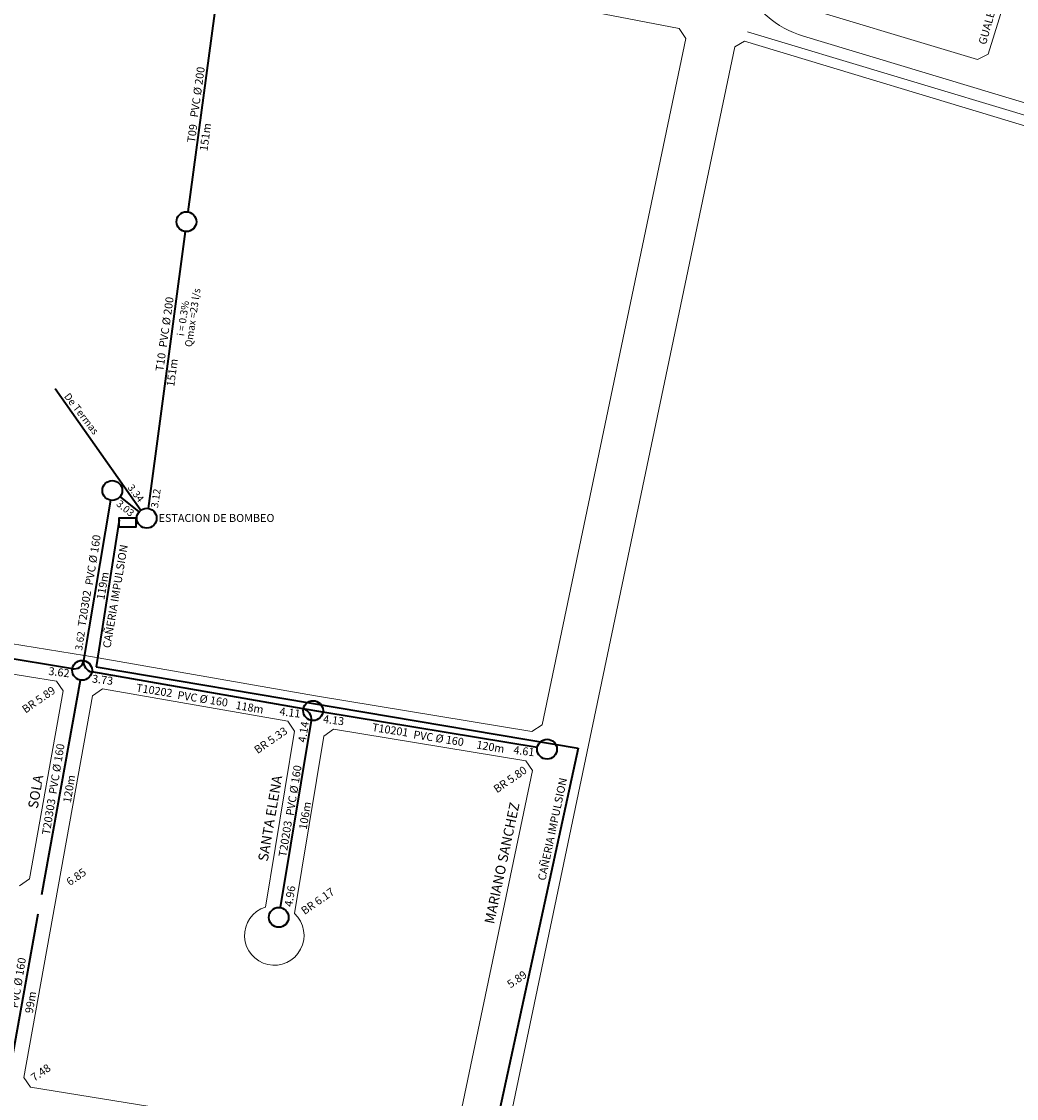
# Model space of a CAD drawing. Units: metres. Extents: x 6361089 to 6364488, y 6344126 to 6348503.
# Drawn here: x 6361832 to 6362334, y 6345762 to 6346305 of the extents above; entities that cross this region are included whole.
import ezdxf

# ---------------------------------------------------------------- set-up
doc = ezdxf.new("R2010")
doc.units = ezdxf.units.M
for name, color, linetype, lineweight in [('2012 Cañeria', 2, 'Continuous', 40), ('2012 Tramos', 2, 'Continuous', 40), ('BORDE CALLE', 1, 'Continuous', 20), ('BR Cota', 7, 'Continuous', 20), ('Ejecutado BR', 6, 'Continuous', 40), ('Ejecutado Cañeria', 3, 'Continuous', 40), ('Ejecutado Cota Caño', 7, 'Continuous', 20), ('Ejecutado Diametro Caño', 7, 'Continuous', 20), ('Ejecutado impulsion', 6, 'Continuous', 40), ('Ejecutado Longitud Caño', 7, 'Continuous', 20), ('Ejecutado Tramos', 1, 'Continuous', 20), ('Manzanas', 7, 'Continuous', 13), ('Nombre Calles', 7, 'Continuous', 20)]:
    doc.layers.add(name, color=color, linetype=linetype, lineweight=lineweight)
doc.layers.add('Cota TN', color=7, linetype='Continuous')
doc.styles.get("Standard").update_dxf_attribs({"font": 'arial.ttf'})

msp = doc.modelspace()

# ---------------------------------------------------------------- linework, layer by layer
at = {"layer": '2012 Cañeria'}
for p, q in [((6361842.05, 6345864.8), (6361861.54, 6345972.88)), ((6361824.59, 6345767.86), (6361840.27, 6345854.96))]:
    msp.add_line(p, q, dxfattribs=at)
at = {"layer": 'BORDE CALLE'}
for p, q in [((6362197.95, 6346299.7), (6363696.41, 6345847.78)), ((6362226.19, 6346297.45), (6363700.12, 6345852.92))]:
    msp.add_line(p, q, dxfattribs=at)
msp.add_arc((6362240.63, 6346345.32), 50, 156.889, 253.2172, dxfattribs=at)
at = {"layer": 'Ejecutado BR'}
msp.add_line((6361983.86, 6345956.65, 5.35), (6361974, 6345958.32, 5.35), dxfattribs=at)
msp.add_lwpolyline([(6361880.92, 6346050.06), (6361889.63, 6346050.06), (6361889.63, 6346054.51), (6361880.92, 6346054.51)], close=True, dxfattribs=at)
for centre in [(6361915.05, 6346203.92), (6361877.66, 6346068.43), (6361895.01, 6346054.45), (6361862.43, 6345977.8), (6361978.93, 6345957.46, 5.33), (6362096.91, 6345938.01), (6361961.59, 6345853.25, 6.17)]:
    msp.add_circle(centre, 5, dxfattribs=at)
for centre, radius, start, end in [((6361858.43, 6345983.39, 5.9), 4.88, 258.9872, 352.2683), ((6361868.29, 6345981.95, 5.87), 5.09, 171.144, 259.4104), ((6361972.51, 6345952.91, 5.37), 5.61, 356.0793, 74.5699)]:
    msp.add_arc(centre, radius, start, end, dxfattribs=at)
at = {"layer": 'Ejecutado Cañeria'}
for p, q in [((6361934.43, 6346348.43), (6361915.72, 6346208.88)), ((6361914.39, 6346198.96), (6361895.67, 6346059.41)), ((6361848.86, 6346119.91), (6361892.13, 6346058.54)), ((6361857.5, 6345978.6, 5.9), (6361752.27, 6345995.65, 6.12)), ((6361974, 6345958.32, 5.35), (6361867.36, 6345976.94, 5.87)), ((6362091.98, 6345938.83, 5.78), (6361983.86, 6345956.65, 5.35)), ((6361962.41, 6345858.18, 6.13), (6361978.11, 6345952.53, 5.37))]:
    msp.add_line(p, q, dxfattribs=at)
for points in [[(6361881.56, 6346065.29), (6361891.12, 6346057.59)], [(6361863.26, 6345982.73), (6361876.84, 6346063.5)]]:
    msp.add_lwpolyline(points, dxfattribs=at)
at = {"layer": 'Ejecutado impulsion'}
for p, q in [((6361881.11, 6346053.55), (6361869.48, 6345979.52)), ((6361869.48, 6345979.52), (6362112.59, 6345938.52)), ((6362112.59, 6345938.52), (6361941.49, 6345149.74))]:
    msp.add_line(p, q, dxfattribs=at)
at = {"layer": 'Manzanas'}
for p, q in [((6361692.17, 6346392.4), (6362163.62, 6346301.27)), ((6362319.31, 6346288.41), (6362336.5, 6346343.12)), ((6362206.81, 6346317.92), (6362313.98, 6346285.59)), ((6362163.62, 6346301.27), (6362166.92, 6346296.3)), ((6362166.92, 6346296.3), (6362094.39, 6345950.33)), ((6362196.5, 6346294.91), (6362191.56, 6346291.98)), ((6362196.5, 6346294.91), (6363694.79, 6345843.04)), ((6362191.56, 6346291.98), (6361922.31, 6345007.78)), ((6362319.31, 6346288.41), (6362313.98, 6346285.59)), ((6361863.63, 6345985.21), (6361748.53, 6346003.85)), ((6361849.5, 6345972.3), (6361757.68, 6345987.18)), ((6361980.22, 6345964.85), (6361863.72, 6345985.19)), ((6361849.5, 6345972.3), (6361852.94, 6345967.44)), ((6361867.73, 6345964.95), (6361872.67, 6345968.4)), ((6361966.12, 6345952.08), (6361872.67, 6345968.4)), ((6361833.02, 6345772.53), (6361867.73, 6345964.95)), ((6361835.85, 6345872.68), (6361852.94, 6345967.44)), ((6362089.32, 6345946.87), (6361980.15, 6345964.86)), ((6361969.61, 6345947.16), (6361966.12, 6345952.08)), ((6361954.85, 6345858.44), (6361969.61, 6345947.16)), ((6361984.4, 6345944.65), (6361989.29, 6345948.15)), ((6362086.24, 6345932.17), (6361989.29, 6345948.15)), ((6362094.39, 6345950.33), (6362089.32, 6345946.87)), ((6361969.51, 6345855.17), (6361984.4, 6345944.65)), ((6362089.56, 6345927.32), (6362086.24, 6345932.17)), ((6362089.56, 6345927.32), (6362049.78, 6345737.58)), ((6361830.9, 6345869.2), (6361835.85, 6345872.68)), ((6361836.46, 6345767.67), (6361833.02, 6345772.53)), ((6362044.71, 6345734.1), (6361836.46, 6345767.67))]:
    msp.add_line(p, q, dxfattribs=at)
msp.add_arc((6361959.35, 6345844.13, 6.17), 15, 107.4696, 47.3706, dxfattribs=at)

# ---------------------------------------------------------------- texts
at = {"layer": '2012 Tramos'}
for s, p in [('PVC %%c 160', (6361849.48, 6345915.12)), ('120m', (6361856.72, 6345910.73)), ('T20303', (6361846.09, 6345894.59)), ('PVC %%c 160', (6361830.03, 6345807.3)), ('99m', (6361837.53, 6345804.63))]:
    msp.add_text(s, height=4, rotation=80.7269, dxfattribs=at).set_placement(p)
at = {"layer": 'BR Cota'}
for s, p in [('BR 5.89', (6361833.91, 6345955.94)), ('BR 5.33', (6361950.96, 6345935.49)), ('BR 5.80', (6362071.69, 6345915.74)), ('BR 6.17', (6361974.62, 6345854.41))]:
    msp.add_text(s, height=4, rotation=34.833, dxfattribs=at).set_placement(p)
at = {"layer": 'Cota TN', "color": 7}
for s, p in [('6.85', (6361856.24, 6345868.98)), ('5.89', (6362078.51, 6345817.38)), ('7.48', (6361838.34, 6345770.34))]:
    msp.add_text(s, height=4, rotation=34.833, dxfattribs=at).set_placement(p)
at = {"layer": 'Ejecutado Cota Caño'}
for s, height, rotation, p in [('Qmax =23 l/s', 3.6491, 81.5849, (6361917.78, 6346140.55)), ('i = 0.3%%%', 3.649, 81.5849, (6361913.82, 6346146.09)), ('De Termas', 3.649, 307.6059, (6361853.14, 6346115.8)), ('3.34', 3.649, 307.6059, (6361885.13, 6346069.8)), ('3.12', 3.649, 81.5849, (6361900.67, 6346059.41)), ('3.03', 3.649, 320.1671, (6361879.37, 6346061.14)), ('3.62', 3.649, 81.5849, (6361862.44, 6345987.57)), ('3.62', 4, 353, (6361845.29, 6345975.51, 5.89)), ('3.73', 4, 353, (6361867.28, 6345971.67)), ('4.11', 4, 353, (6361961.78, 6345955.17, 5.33)), ('4.14', 4, 81, (6361975.21, 6345941.18, 5.33)), ('4.13', 4, 353, (6361983.78, 6345951.33, 5.33)), ('4.61', 4, 353, (6362079.77, 6345935.72, 5.8)), ('4.96', 4, 81, (6361968.41, 6345858.4, 5.33))]:
    msp.add_text(s, height=height, rotation=rotation, dxfattribs=at).set_placement(p)
at = {"layer": 'Ejecutado Diametro Caño', "color": 1}
for s, rotation, p in [('PVC %%C 200', 82, (6361920.79, 6346256.29, 10.52)), ('PVC %%C 200', 82, (6361905.07, 6346140.32, 10.52)), ('PVC %%c 160', 80.912, (6361867.82, 6346020.44, 0.19)), ('PVC %%c 160', 351, (6361910.29, 6345963.44, -0.25)), ('PVC %%c 160', 351, (6362029.27, 6345943.54, -0.3)), ('PVC %%c 160', 80.912, (6361969.1, 6345904.27, -0.12))]:
    msp.add_text(s, height=4, rotation=rotation, dxfattribs=at).set_placement(p)
at = {"layer": 'Ejecutado Longitud Caño'}
for s, rotation, p in [('151m', 82.3624, (6361925.64, 6346239.3)), ('151m', 82.3624, (6361908.87, 6346120.55)), ('CAÑERIA IMPULSION', 80.3919, (6361876.72, 6345988.75)), ('119m', 80.3919, (6361873.62, 6346013.09)), ('118m', 350.0959, (6361939.63, 6345958.36)), ('120m', 350.6397, (6362061.1, 6345938.42)), ('CAÑERIA IMPULSION', 78, (6362096.1, 6345871.51)), ('106m', 80.5534, (6361975.66, 6345897.24))]:
    msp.add_text(s, height=4, rotation=rotation, dxfattribs=at).set_placement(p)
msp.add_text('ESTACION DE BOMBEO', height=4, dxfattribs=at).set_placement((6361900.99, 6346052.58))
at = {"layer": 'Ejecutado Tramos'}
for s, rotation, p in [('T09', 82, (6361919.31, 6346243.56)), ('T10', 82, (6361903.36, 6346128.32)), ('T20302', 80.912, (6361864.13, 6345999.62, 0.19)), ('T10202', 351, (6361889.47, 6345967.1, -0.25)), ('T10201', 351, (6362008.44, 6345947.21, -0.3)), ('T20203', 80.912, (6361965.4, 6345883.45, -0.12))]:
    msp.add_text(s, height=4, rotation=rotation, dxfattribs=at).set_placement(p)
at = {"layer": 'Nombre Calles'}
for s, height, rotation, p in [('GUALEGUAYCHU', 4, 74.1677, (6362318.22, 6346292.82)), ('SOLA', 5, 80.3123, (6361840.02, 6345907.81)), ('SANTA ELENA', 5, 80.3123, (6361956.03, 6345881.2)), ('MARIANO SANCHEZ', 5, 78, (6362070.15, 6345849.64))]:
    msp.add_text(s, height=height, rotation=rotation, dxfattribs=at).set_placement(p)

doc.saveas('drawing.dxf')
